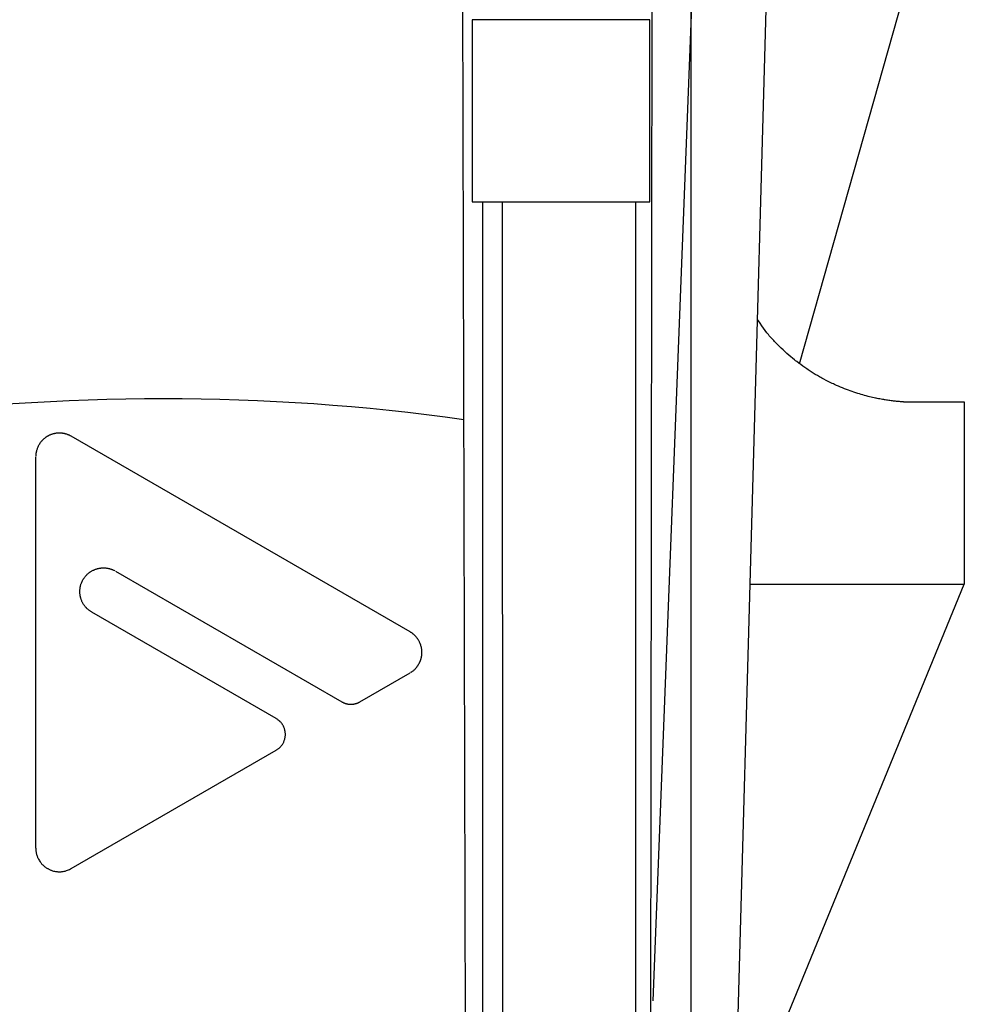
# Model space of a CAD drawing. Extents: x 14 to 285, y 11 to 197.
# Drawn here: x 121 to 122, y 65 to 66 of the extents above; entities that cross this region are included whole.
import ezdxf

# ---------------------------------------------------------------- set-up
doc = ezdxf.new("R2010")
doc.units = 0
doc.header["$MEASUREMENT"] = 0
doc.layers.add('_1-6_アンカ__類', color=7, linetype='CONTINUOUS')
doc.layers.add('_1-C_アンカ__類2', color=7, linetype='CONTINUOUS')

msp = doc.modelspace()

# ---------------------------------------------------------------- linework, layer by layer
at = {"layer": '_1-6_アンカ__類', "color": 4, "linetype": 'Continuous'}
msp.add_line((121.7408, 63.257), (121.7408, 79.5077), dxfattribs=at)
at = {"layer": '_1-C_アンカ__類2', "color": 7, "linetype": 'Continuous'}
for p, q in [((121.8236, 68.432), (121.6879, 64.9595)), ((121.7908, 64.432), (121.9032, 68.432)), ((121.6796, 59.7316), (121.6879, 67.182)), ((121.4438, 59.732), (121.4252, 67.1413)), ((121.8895, 65.8345), (122.0822, 66.5146)), ((121.6839, 66.307), (121.4399, 66.307)), ((121.4399, 66.307), (121.4399, 66.057)), ((121.6839, 66.057), (121.6839, 66.307)), ((121.4399, 66.057), (121.6839, 66.057)), ((121.4552, 59.732), (121.4546, 66.057)), ((121.4843, 59.759), (121.4817, 66.057)), ((121.6645, 59.759), (121.6645, 66.057)), ((121.8332, 65.8933), (121.832, 65.8952)), ((121.8354, 65.89), (121.8332, 65.8933)), ((121.8376, 65.8867), (121.8354, 65.89)), ((121.8399, 65.8835), (121.8376, 65.8867)), ((121.8422, 65.8803), (121.8399, 65.8835)), ((121.8446, 65.8771), (121.8422, 65.8803)), ((121.846, 65.8754), (121.8446, 65.8771)), ((121.8467, 65.8745), (121.846, 65.8754)), ((121.848, 65.873), (121.8467, 65.8745)), ((121.8493, 65.8715), (121.848, 65.873)), ((121.8506, 65.8701), (121.8493, 65.8715)), ((121.8519, 65.8687), (121.8506, 65.8701)), ((121.8532, 65.8672), (121.8519, 65.8687)), ((121.854, 65.8664), (121.8532, 65.8672)), ((121.8553, 65.865), (121.854, 65.8664)), ((121.8576, 65.8627), (121.8553, 65.865)), ((121.8599, 65.8603), (121.8576, 65.8627)), ((121.8622, 65.858), (121.8599, 65.8603)), ((121.8645, 65.8557), (121.8622, 65.858)), ((121.8669, 65.8535), (121.8645, 65.8557)), ((121.8683, 65.8522), (121.8669, 65.8535)), ((121.8697, 65.8508), (121.8683, 65.8522)), ((121.8723, 65.8486), (121.8697, 65.8508)), ((121.8748, 65.8463), (121.8723, 65.8486)), ((121.8774, 65.8441), (121.8748, 65.8463)), ((121.88, 65.842), (121.8774, 65.8441)), ((121.8826, 65.8398), (121.88, 65.842)), ((121.8842, 65.8386), (121.8826, 65.8398)), ((121.8857, 65.8374), (121.8842, 65.8386)), ((121.8884, 65.8353), (121.8857, 65.8374)), ((121.8912, 65.8333), (121.8884, 65.8353)), ((121.8939, 65.8313), (121.8912, 65.8333)), ((121.8967, 65.8293), (121.8939, 65.8313)), ((121.8995, 65.8274), (121.8967, 65.8293)), ((121.9012, 65.8263), (121.8995, 65.8274)), ((121.9028, 65.8252), (121.9012, 65.8263)), ((121.9056, 65.8234), (121.9028, 65.8252)), ((121.9084, 65.8217), (121.9056, 65.8234)), ((121.9112, 65.8199), (121.9084, 65.8217)), ((121.9141, 65.8182), (121.9112, 65.8199)), ((121.917, 65.8165), (121.9141, 65.8182)), ((121.9187, 65.8156), (121.917, 65.8165)), ((121.9203, 65.8147), (121.9187, 65.8156)), ((121.9231, 65.8132), (121.9203, 65.8147)), ((121.9259, 65.8117), (121.9231, 65.8132)), ((121.9287, 65.8102), (121.9259, 65.8117)), ((121.9315, 65.8088), (121.9287, 65.8102)), ((121.9344, 65.8074), (121.9315, 65.8088)), ((121.9361, 65.8067), (121.9344, 65.8074)), ((121.9376, 65.8059), (121.9361, 65.8067)), ((121.9403, 65.8047), (121.9376, 65.8059)), ((121.943, 65.8035), (121.9403, 65.8047)), ((121.9457, 65.8024), (121.943, 65.8035)), ((121.9484, 65.8013), (121.9457, 65.8024)), ((121.9511, 65.8002), (121.9484, 65.8013)), ((121.9527, 65.7995), (121.9511, 65.8002)), ((121.9542, 65.799), (121.9527, 65.7995)), ((121.9567, 65.798), (121.9542, 65.799)), ((121.9592, 65.7971), (121.9567, 65.798)), ((121.9617, 65.7962), (121.9592, 65.7971)), ((121.9642, 65.7954), (121.9617, 65.7962)), ((121.9668, 65.7945), (121.9642, 65.7954)), ((121.9683, 65.7941), (121.9668, 65.7945)), ((121.9696, 65.7937), (121.9683, 65.7941)), ((121.9719, 65.793), (121.9696, 65.7937)), ((121.9741, 65.7923), (121.9719, 65.793)), ((121.9764, 65.7916), (121.9741, 65.7923)), ((121.9787, 65.791), (121.9764, 65.7916)), ((121.981, 65.7904), (121.9787, 65.791)), ((121.9824, 65.79), (121.981, 65.7904)), ((121.9836, 65.7897), (121.9824, 65.79)), ((121.9856, 65.7892), (121.9836, 65.7897)), ((121.9877, 65.7887), (121.9856, 65.7892)), ((121.9897, 65.7882), (121.9877, 65.7887)), ((121.9918, 65.7878), (121.9897, 65.7882)), ((121.9938, 65.7873), (121.9918, 65.7878)), ((121.995, 65.7871), (121.9938, 65.7873)), ((121.9961, 65.7868), (121.995, 65.7871)), ((121.9979, 65.7865), (121.9961, 65.7868)), ((121.9997, 65.7861), (121.9979, 65.7865)), ((122.0015, 65.7858), (121.9997, 65.7861)), ((122.0034, 65.7855), (122.0015, 65.7858)), ((122.0052, 65.7852), (122.0034, 65.7855)), ((122.0062, 65.785), (122.0052, 65.7852)), ((122.0072, 65.7848), (122.0062, 65.785)), ((122.0088, 65.7846), (122.0072, 65.7848)), ((122.0104, 65.7844), (122.0088, 65.7846)), ((122.012, 65.7841), (122.0104, 65.7844)), ((122.0136, 65.7839), (122.012, 65.7841)), ((122.0152, 65.7837), (122.0136, 65.7839)), ((122.0161, 65.7836), (122.0152, 65.7837)), ((122.017, 65.7835), (122.0161, 65.7836)), ((122.0184, 65.7833), (122.017, 65.7835)), ((122.0198, 65.7831), (122.0184, 65.7833)), ((122.0212, 65.783), (122.0198, 65.7831)), ((122.0226, 65.7828), (122.0212, 65.783)), ((122.024, 65.7827), (122.0226, 65.7828)), ((122.0248, 65.7826), (122.024, 65.7827)), ((122.0256, 65.7826), (122.0248, 65.7826)), ((122.0268, 65.7825), (122.0256, 65.7826)), ((122.0281, 65.7824), (122.0268, 65.7825)), ((122.0293, 65.7823), (122.0281, 65.7824)), ((122.0305, 65.7822), (122.0293, 65.7823)), ((122.0318, 65.7821), (122.0305, 65.7822)), ((122.0325, 65.782), (122.0318, 65.7821)), ((122.0325, 65.782), (122.1158, 65.782)), ((122.1158, 65.782), (122.1158, 65.532)), ((120.8524, 65.7319), (120.8517, 65.7314)), ((120.853, 65.7325), (120.8524, 65.7319)), ((120.8537, 65.733), (120.853, 65.7325)), ((120.8543, 65.7335), (120.8537, 65.733)), ((120.8547, 65.7337), (120.8543, 65.7335)), ((120.8549, 65.7338), (120.8547, 65.7337)), ((120.8552, 65.734), (120.8549, 65.7338)), ((120.8555, 65.7342), (120.8552, 65.734)), ((120.8559, 65.7344), (120.8555, 65.7342)), ((120.8562, 65.7346), (120.8559, 65.7344)), ((120.8565, 65.7348), (120.8562, 65.7346)), ((120.8567, 65.7349), (120.8565, 65.7348)), ((120.8569, 65.735), (120.8567, 65.7349)), ((120.8572, 65.7352), (120.8569, 65.735)), ((120.8575, 65.7353), (120.8572, 65.7352)), ((120.8578, 65.7355), (120.8575, 65.7353)), ((120.8582, 65.7357), (120.8578, 65.7355)), ((120.8585, 65.7359), (120.8582, 65.7357)), ((120.8587, 65.7359), (120.8585, 65.7359)), ((120.8591, 65.7362), (120.8587, 65.7359)), ((120.8598, 65.7365), (120.8591, 65.7362)), ((120.8606, 65.7368), (120.8598, 65.7365)), ((120.8613, 65.7371), (120.8606, 65.7368)), ((120.862, 65.7374), (120.8613, 65.7371)), ((120.8628, 65.7377), (120.862, 65.7374)), ((120.8632, 65.7378), (120.8628, 65.7377)), ((120.8636, 65.7379), (120.8632, 65.7378)), ((120.8643, 65.7381), (120.8636, 65.7379)), ((120.8649, 65.7383), (120.8643, 65.7381)), ((120.8656, 65.7384), (120.8649, 65.7383)), ((120.8663, 65.7386), (120.8656, 65.7384)), ((120.8669, 65.7387), (120.8663, 65.7386)), ((120.8673, 65.7388), (120.8669, 65.7387)), ((120.8677, 65.7389), (120.8673, 65.7388)), ((120.8685, 65.739), (120.8677, 65.7389)), ((120.8692, 65.739), (120.8685, 65.739)), ((120.87, 65.7391), (120.8692, 65.739)), ((120.8707, 65.7392), (120.87, 65.7391)), ((120.8715, 65.7392), (120.8707, 65.7392)), ((120.8719, 65.7392), (120.8715, 65.7392)), ((120.8725, 65.7392), (120.8719, 65.7392)), ((120.8734, 65.7392), (120.8725, 65.7392)), ((120.8743, 65.7392), (120.8734, 65.7392)), ((120.8752, 65.7392), (120.8743, 65.7392)), ((120.8761, 65.7391), (120.8752, 65.7392)), ((120.877, 65.739), (120.8761, 65.7391)), ((120.8776, 65.7389), (120.877, 65.739)), ((120.8779, 65.7389), (120.8776, 65.7389)), ((120.8785, 65.7388), (120.8779, 65.7389)), ((120.8792, 65.7386), (120.8785, 65.7388)), ((120.8798, 65.7385), (120.8792, 65.7386)), ((120.8804, 65.7384), (120.8798, 65.7385)), ((120.881, 65.7382), (120.8804, 65.7384)), ((120.8813, 65.7381), (120.881, 65.7382)), ((120.8818, 65.738), (120.8813, 65.7381)), ((120.8825, 65.7378), (120.8818, 65.738)), ((120.8833, 65.7376), (120.8825, 65.7378)), ((120.884, 65.7373), (120.8833, 65.7376)), ((120.8847, 65.737), (120.884, 65.7373)), ((120.8854, 65.7367), (120.8847, 65.737)), ((120.8859, 65.7366), (120.8854, 65.7367)), ((120.8862, 65.7364), (120.8859, 65.7366)), ((120.8867, 65.7362), (120.8862, 65.7364)), ((120.8873, 65.7359), (120.8867, 65.7362)), ((120.8878, 65.7356), (120.8873, 65.7359)), ((120.8883, 65.7354), (120.8878, 65.7356)), ((120.8889, 65.7351), (120.8883, 65.7354)), ((120.8892, 65.7349), (120.8889, 65.7351)), ((121.3546, 65.4662), (120.8892, 65.7349)), ((120.8429, 65.719), (120.8425, 65.7182)), ((120.8432, 65.7199), (120.8429, 65.719)), ((120.8434, 65.7204), (120.8432, 65.7199)), ((120.8436, 65.7208), (120.8434, 65.7204)), ((120.844, 65.7215), (120.8436, 65.7208)), ((120.8443, 65.7221), (120.844, 65.7215)), ((120.8447, 65.7228), (120.8443, 65.7221)), ((120.8451, 65.7235), (120.8447, 65.7228)), ((120.8455, 65.7241), (120.8451, 65.7235)), ((120.8457, 65.7245), (120.8455, 65.7241)), ((120.8459, 65.7248), (120.8457, 65.7245)), ((120.8463, 65.7254), (120.8459, 65.7248)), ((120.8467, 65.726), (120.8463, 65.7254)), ((120.8471, 65.7265), (120.8467, 65.726)), ((120.8475, 65.7271), (120.8471, 65.7265)), ((120.848, 65.7276), (120.8475, 65.7271)), ((120.8482, 65.7279), (120.848, 65.7276)), ((120.8484, 65.7281), (120.8482, 65.7279)), ((120.8488, 65.7286), (120.8484, 65.7281)), ((120.8493, 65.729), (120.8488, 65.7286)), ((120.8497, 65.7294), (120.8493, 65.729)), ((120.8501, 65.7299), (120.8497, 65.7294)), ((120.8505, 65.7303), (120.8501, 65.7299)), ((120.8508, 65.7305), (120.8505, 65.7303)), ((120.8511, 65.7308), (120.8508, 65.7305)), ((120.8517, 65.7314), (120.8511, 65.7308)), ((120.8405, 65.708), (120.8404, 65.7076)), ((120.8404, 65.1693), (120.8404, 65.7068)), ((120.8406, 65.7097), (120.8405, 65.7091)), ((120.8405, 65.7091), (120.8405, 65.7085)), ((120.8405, 65.7085), (120.8405, 65.708)), ((120.8407, 65.7109), (120.8406, 65.7103)), ((120.8406, 65.7103), (120.8406, 65.7097)), ((120.8408, 65.7116), (120.8407, 65.7112)), ((120.8407, 65.7112), (120.8407, 65.7109)), ((120.8409, 65.7122), (120.8408, 65.7116)), ((120.841, 65.7128), (120.8409, 65.7122)), ((120.8411, 65.7134), (120.841, 65.7128)), ((120.8413, 65.714), (120.8411, 65.7134)), ((120.8414, 65.7146), (120.8413, 65.714)), ((120.8415, 65.715), (120.8414, 65.7146)), ((120.8416, 65.7155), (120.8415, 65.715)), ((120.8419, 65.7164), (120.8416, 65.7155)), ((120.8422, 65.7173), (120.8419, 65.7164)), ((120.8425, 65.7182), (120.8422, 65.7173)), ((120.9085, 65.5423), (120.9088, 65.5427)), ((120.9088, 65.5427), (120.9091, 65.543)), ((120.9091, 65.543), (120.9096, 65.5436)), ((120.9096, 65.5436), (120.9102, 65.5442)), ((120.9102, 65.5442), (120.9107, 65.5447)), ((120.9107, 65.5447), (120.9113, 65.5453)), ((120.9113, 65.5453), (120.9118, 65.5458)), ((120.9118, 65.5458), (120.9122, 65.5461)), ((120.9122, 65.5461), (120.9125, 65.5464)), ((120.9125, 65.5464), (120.913, 65.5468)), ((120.913, 65.5468), (120.9136, 65.5473)), ((120.9136, 65.5473), (120.9142, 65.5477)), ((120.9142, 65.5477), (120.9148, 65.5482)), ((120.9148, 65.5482), (120.9154, 65.5486)), ((120.9154, 65.5486), (120.9157, 65.5488)), ((120.9157, 65.5488), (120.9161, 65.5491)), ((120.9161, 65.5491), (120.9169, 65.5496)), ((120.9169, 65.5496), (120.9177, 65.55)), ((120.9177, 65.55), (120.9185, 65.5504)), ((120.9185, 65.5504), (120.9193, 65.5508)), ((120.9193, 65.5508), (120.9201, 65.5512)), ((120.9201, 65.5512), (120.9205, 65.5514)), ((120.9205, 65.5514), (120.921, 65.5516)), ((120.921, 65.5516), (120.9218, 65.5519)), ((120.9218, 65.5519), (120.9226, 65.5522)), ((120.9226, 65.5522), (120.9234, 65.5525)), ((120.9234, 65.5525), (120.9242, 65.5528)), ((120.9242, 65.5528), (120.925, 65.553)), ((120.925, 65.553), (120.9255, 65.5531)), ((120.9255, 65.5531), (120.9259, 65.5532)), ((120.9259, 65.5532), (120.9267, 65.5534)), ((120.9267, 65.5534), (120.9275, 65.5536)), ((120.9275, 65.5536), (120.9283, 65.5537)), ((120.9283, 65.5537), (120.929, 65.5538)), ((120.929, 65.5538), (120.9298, 65.5539)), ((120.9298, 65.5539), (120.9303, 65.554)), ((120.9303, 65.554), (120.9308, 65.554)), ((120.9308, 65.554), (120.9316, 65.5541)), ((120.9316, 65.5541), (120.9325, 65.5541)), ((120.9325, 65.5541), (120.9334, 65.5542)), ((120.9334, 65.5542), (120.9342, 65.5542)), ((120.9342, 65.5542), (120.9351, 65.5541)), ((120.9351, 65.5541), (120.9356, 65.5541)), ((120.9356, 65.5541), (120.9361, 65.5541)), ((120.9361, 65.5541), (120.9369, 65.554)), ((120.9369, 65.554), (120.9377, 65.5539)), ((120.9377, 65.5539), (120.9386, 65.5538)), ((120.9386, 65.5538), (120.9394, 65.5536)), ((120.9394, 65.5536), (120.9402, 65.5535)), ((120.9402, 65.5535), (120.9407, 65.5534)), ((120.9407, 65.5534), (120.941, 65.5533)), ((120.941, 65.5533), (120.9417, 65.5531)), ((120.9417, 65.5531), (120.9423, 65.5529)), ((120.9423, 65.5529), (120.9429, 65.5528)), ((120.9429, 65.5528), (120.9436, 65.5526)), ((120.9436, 65.5526), (120.9442, 65.5524)), ((120.9442, 65.5524), (120.9445, 65.5522)), ((120.9445, 65.5522), (120.9449, 65.5521)), ((120.9449, 65.5521), (120.9457, 65.5518)), ((120.9457, 65.5518), (120.9464, 65.5515)), ((120.9464, 65.5515), (120.9471, 65.5512)), ((120.9471, 65.5512), (120.9478, 65.5508)), ((120.9478, 65.5508), (120.9485, 65.5505)), ((120.9485, 65.5505), (120.9489, 65.5503)), ((120.9498, 65.5498), (121.2608, 65.3702)), ((120.9018, 65.5286), (120.9019, 65.5291)), ((120.9019, 65.5291), (120.9021, 65.53)), ((120.9021, 65.53), (120.9023, 65.5308)), ((120.9023, 65.5308), (120.9026, 65.5316)), ((120.9026, 65.5316), (120.9029, 65.5325)), ((120.9029, 65.5325), (120.9032, 65.5333)), ((120.9032, 65.5333), (120.9034, 65.5337)), ((120.9034, 65.5337), (120.9036, 65.5342)), ((120.9036, 65.5342), (120.9039, 65.5349)), ((120.9039, 65.5349), (120.9042, 65.5356)), ((120.9042, 65.5356), (120.9046, 65.5363)), ((120.9046, 65.5363), (120.9049, 65.537)), ((120.9049, 65.537), (120.9053, 65.5377)), ((120.9053, 65.5377), (120.9056, 65.5381)), ((120.9056, 65.5381), (120.9058, 65.5386)), ((120.9058, 65.5386), (120.9063, 65.5394)), ((120.9063, 65.5394), (120.9068, 65.5401)), ((120.9068, 65.5401), (120.9074, 65.5409)), ((120.9074, 65.5409), (120.9079, 65.5416)), ((120.9079, 65.5416), (120.9085, 65.5423)), ((121.8218, 65.532), (122.1158, 65.532)), ((121.8465, 64.8747), (122.1158, 65.532)), ((120.9011, 65.5235), (120.9012, 65.5244)), ((120.9011, 65.5229), (120.9011, 65.5235)), ((120.9011, 65.5224), (120.9011, 65.5229)), ((120.9011, 65.5214), (120.9011, 65.5224)), ((120.9011, 65.5205), (120.9011, 65.5214)), ((120.9011, 65.5195), (120.9011, 65.5205)), ((120.9012, 65.5186), (120.9011, 65.5195)), ((120.9012, 65.5244), (120.9013, 65.5253)), ((120.9013, 65.5176), (120.9012, 65.5186)), ((120.9013, 65.5253), (120.9014, 65.5263)), ((120.9013, 65.5171), (120.9013, 65.5176)), ((120.9014, 65.5167), (120.9013, 65.5171)), ((120.9014, 65.5263), (120.9015, 65.5272)), ((120.9015, 65.5161), (120.9014, 65.5167)), ((120.9015, 65.5272), (120.9017, 65.5281)), ((120.9016, 65.5154), (120.9015, 65.5161)), ((120.9017, 65.5281), (120.9018, 65.5286)), ((120.9018, 65.5148), (120.9016, 65.5154)), ((120.9019, 65.5142), (120.9018, 65.5148)), ((120.9021, 65.5136), (120.9019, 65.5142)), ((120.9022, 65.5133), (120.9021, 65.5136)), ((120.9023, 65.5128), (120.9022, 65.5133)), ((120.9025, 65.512), (120.9023, 65.5128)), ((120.9028, 65.5113), (120.9025, 65.512)), ((120.903, 65.5105), (120.9028, 65.5113)), ((120.9033, 65.5097), (120.903, 65.5105)), ((120.9036, 65.509), (120.9033, 65.5097)), ((120.9038, 65.5086), (120.9036, 65.509)), ((120.904, 65.5081), (120.9038, 65.5086)), ((120.9044, 65.5072), (120.904, 65.5081)), ((120.9048, 65.5064), (120.9044, 65.5072)), ((120.9053, 65.5056), (120.9048, 65.5064)), ((120.9058, 65.5048), (120.9053, 65.5056)), ((120.9062, 65.504), (120.9058, 65.5048)), ((120.9065, 65.5036), (120.9062, 65.504)), ((120.9068, 65.5031), (120.9065, 65.5036)), ((120.9073, 65.5024), (120.9068, 65.5031)), ((120.9079, 65.5017), (120.9073, 65.5024)), ((120.9084, 65.501), (120.9079, 65.5017)), ((120.909, 65.5003), (120.9084, 65.501)), ((120.9096, 65.4996), (120.909, 65.5003)), ((120.91, 65.4992), (120.9096, 65.4996)), ((120.9102, 65.4989), (120.91, 65.4992)), ((120.9108, 65.4984), (120.9102, 65.4989)), ((120.9113, 65.4979), (120.9108, 65.4984)), ((120.9118, 65.4974), (120.9113, 65.4979)), ((120.9124, 65.4969), (120.9118, 65.4974)), ((120.9129, 65.4965), (120.9124, 65.4969)), ((120.9133, 65.4962), (120.9129, 65.4965)), ((120.9136, 65.4959), (120.9133, 65.4962)), ((120.9143, 65.4955), (120.9136, 65.4959)), ((120.9149, 65.495), (120.9143, 65.4955)), ((120.9156, 65.4946), (120.9149, 65.495)), ((120.9163, 65.4942), (120.9156, 65.4946)), ((120.9169, 65.4937), (120.9163, 65.4942)), ((120.9173, 65.4935), (120.9169, 65.4937)), ((121.1708, 65.3471), (120.9173, 65.4935)), ((121.355, 65.466), (121.3546, 65.4662)), ((121.3556, 65.4656), (121.355, 65.466)), ((121.3563, 65.4652), (121.3556, 65.4656)), ((121.3569, 65.4648), (121.3563, 65.4652)), ((121.3576, 65.4643), (121.3569, 65.4648)), ((121.3582, 65.4639), (121.3576, 65.4643)), ((121.3586, 65.4636), (121.3582, 65.4639)), ((121.3589, 65.4633), (121.3586, 65.4636)), ((121.3594, 65.4629), (121.3589, 65.4633)), ((121.36, 65.4624), (121.3594, 65.4629)), ((121.3605, 65.4619), (121.36, 65.4624)), ((121.361, 65.4614), (121.3605, 65.4619)), ((121.3615, 65.4609), (121.361, 65.4614)), ((121.3617, 65.4606), (121.3615, 65.4609)), ((121.362, 65.4603), (121.3617, 65.4606)), ((121.3625, 65.4598), (121.362, 65.4603)), ((121.3629, 65.4593), (121.3625, 65.4598)), ((121.3634, 65.4587), (121.3629, 65.4593)), ((121.3638, 65.4582), (121.3634, 65.4587)), ((121.3643, 65.4576), (121.3638, 65.4582)), ((121.3645, 65.4573), (121.3643, 65.4576)), ((121.3648, 65.457), (121.3645, 65.4573)), ((121.3652, 65.4564), (121.3648, 65.457)), ((121.3656, 65.4559), (121.3652, 65.4564)), ((121.3659, 65.4553), (121.3656, 65.4559)), ((121.3663, 65.4547), (121.3659, 65.4553)), ((121.3666, 65.4541), (121.3663, 65.4547)), ((121.3668, 65.4538), (121.3666, 65.4541)), ((121.367, 65.4534), (121.3668, 65.4538)), ((121.3674, 65.4527), (121.367, 65.4534)), ((121.3677, 65.452), (121.3674, 65.4527)), ((121.3681, 65.4513), (121.3677, 65.452)), ((121.3684, 65.4505), (121.3681, 65.4513)), ((121.3686, 65.4498), (121.3684, 65.4505)), ((121.3688, 65.4494), (121.3686, 65.4498)), ((121.3689, 65.449), (121.3688, 65.4494)), ((121.3692, 65.4483), (121.3689, 65.449)), ((121.3694, 65.4476), (121.3692, 65.4483)), ((121.3696, 65.4469), (121.3694, 65.4476)), ((121.3698, 65.4462), (121.3696, 65.4469)), ((121.37, 65.4455), (121.3698, 65.4462)), ((121.3701, 65.4451), (121.37, 65.4455)), ((121.3702, 65.4447), (121.3701, 65.4451)), ((121.3703, 65.4439), (121.3702, 65.4447)), ((121.3705, 65.4432), (121.3703, 65.4439)), ((121.3706, 65.4424), (121.3705, 65.4432)), ((121.3706, 65.4417), (121.3706, 65.4424)), ((121.3707, 65.441), (121.3706, 65.4417)), ((121.3707, 65.4405), (121.3707, 65.441)), ((121.3708, 65.4403), (121.3707, 65.4405)), ((121.3707, 65.4343), (121.3708, 65.4351)), ((121.3708, 65.4399), (121.3708, 65.4403)), ((121.3708, 65.4395), (121.3708, 65.4399)), ((121.3708, 65.4391), (121.3708, 65.4395)), ((121.3708, 65.4387), (121.3708, 65.4391)), ((121.3708, 65.4383), (121.3708, 65.4387)), ((121.3708, 65.4381), (121.3708, 65.4383)), ((121.3708, 65.4378), (121.3708, 65.4381)), ((121.3708, 65.4374), (121.3708, 65.4378)), ((121.3708, 65.437), (121.3708, 65.4374)), ((121.3708, 65.4366), (121.3708, 65.437)), ((121.3708, 65.4362), (121.3708, 65.4366)), ((121.3708, 65.4358), (121.3708, 65.4362)), ((121.3708, 65.4356), (121.3708, 65.4358)), ((121.3708, 65.4351), (121.3708, 65.4356)), ((121.3655, 65.4202), (121.3659, 65.4209)), ((121.3659, 65.4209), (121.3664, 65.4216)), ((121.3664, 65.4216), (121.3668, 65.4224)), ((121.3668, 65.4224), (121.3671, 65.4228)), ((121.3671, 65.4228), (121.3672, 65.4231)), ((121.3672, 65.4231), (121.3675, 65.4236)), ((121.3675, 65.4236), (121.3677, 65.4241)), ((121.3677, 65.4241), (121.368, 65.4247)), ((121.368, 65.4247), (121.3682, 65.4252)), ((121.3682, 65.4252), (121.3684, 65.4257)), ((121.3684, 65.4257), (121.3685, 65.426)), ((121.3685, 65.426), (121.3687, 65.4264)), ((121.3687, 65.4264), (121.369, 65.4272)), ((121.369, 65.4272), (121.3692, 65.4279)), ((121.3692, 65.4279), (121.3695, 65.4287)), ((121.3695, 65.4287), (121.3697, 65.4294)), ((121.3697, 65.4294), (121.3699, 65.4302)), ((121.3699, 65.4302), (121.37, 65.4306)), ((121.37, 65.4306), (121.3701, 65.4311)), ((121.3701, 65.4311), (121.3703, 65.4319)), ((121.3703, 65.4319), (121.3704, 65.4327)), ((121.3704, 65.4327), (121.3706, 65.4335)), ((121.3706, 65.4335), (121.3707, 65.4343)), ((121.2858, 65.3702), (121.3546, 65.4099)), ((121.3552, 65.4103), (121.3554, 65.4104)), ((121.3554, 65.4104), (121.3558, 65.4107)), ((121.3558, 65.4107), (121.3562, 65.4109)), ((121.3562, 65.4109), (121.3566, 65.4112)), ((121.3566, 65.4112), (121.357, 65.4115)), ((121.357, 65.4115), (121.3574, 65.4118)), ((121.3574, 65.4118), (121.3577, 65.4119)), ((121.3577, 65.4119), (121.3581, 65.4122)), ((121.3581, 65.4122), (121.3589, 65.4128)), ((121.3589, 65.4128), (121.3596, 65.4134)), ((121.3596, 65.4134), (121.3603, 65.4141)), ((121.3603, 65.4141), (121.361, 65.4147)), ((121.361, 65.4147), (121.3617, 65.4154)), ((121.3617, 65.4154), (121.362, 65.4158)), ((121.362, 65.4158), (121.3623, 65.416)), ((121.3623, 65.416), (121.3626, 65.4164)), ((121.3626, 65.4164), (121.363, 65.4168)), ((121.363, 65.4168), (121.3633, 65.4173)), ((121.3633, 65.4173), (121.3637, 65.4177)), ((121.3637, 65.4177), (121.364, 65.4181)), ((121.364, 65.4181), (121.3642, 65.4184)), ((121.3642, 65.4184), (121.3645, 65.4188)), ((121.3645, 65.4188), (121.365, 65.4195)), ((121.365, 65.4195), (121.3655, 65.4202)), ((121.2608, 65.3702), (121.261, 65.3701)), ((121.261, 65.3701), (121.2614, 65.3699)), ((121.2614, 65.3699), (121.2618, 65.3697)), ((121.2618, 65.3697), (121.2621, 65.3695)), ((121.2621, 65.3695), (121.2625, 65.3694)), ((121.2625, 65.3694), (121.2628, 65.3692)), ((121.2628, 65.3692), (121.263, 65.3691)), ((121.263, 65.3691), (121.2633, 65.369)), ((121.2633, 65.369), (121.2637, 65.3688)), ((121.2637, 65.3688), (121.2641, 65.3687)), ((121.2641, 65.3687), (121.2645, 65.3685)), ((121.2645, 65.3685), (121.265, 65.3683)), ((121.265, 65.3683), (121.2654, 65.3682)), ((121.2654, 65.3682), (121.2656, 65.3681)), ((121.2656, 65.3681), (121.2658, 65.368)), ((121.2658, 65.368), (121.2662, 65.3679)), ((121.2662, 65.3679), (121.2666, 65.3678)), ((121.2666, 65.3678), (121.267, 65.3677)), ((121.267, 65.3677), (121.2673, 65.3676)), ((121.2673, 65.3676), (121.2677, 65.3675)), ((121.2677, 65.3675), (121.2679, 65.3674)), ((121.2679, 65.3674), (121.2682, 65.3674)), ((121.2682, 65.3674), (121.2686, 65.3673)), ((121.2686, 65.3673), (121.269, 65.3672)), ((121.269, 65.3672), (121.2694, 65.3672)), ((121.2694, 65.3672), (121.2698, 65.3671)), ((121.2698, 65.3671), (121.2702, 65.3671)), ((121.2702, 65.3671), (121.2704, 65.3671)), ((121.2704, 65.3671), (121.2707, 65.367)), ((121.2707, 65.367), (121.2711, 65.367)), ((121.2711, 65.367), (121.2716, 65.3669)), ((121.2716, 65.3669), (121.272, 65.3669)), ((121.272, 65.3669), (121.2724, 65.3668)), ((121.2724, 65.3668), (121.2729, 65.3668)), ((121.2729, 65.3668), (121.2731, 65.3668)), ((121.2731, 65.3668), (121.2734, 65.3668)), ((121.2734, 65.3668), (121.2738, 65.3668)), ((121.2738, 65.3668), (121.2742, 65.3669)), ((121.2742, 65.3669), (121.2746, 65.3669)), ((121.2746, 65.3669), (121.275, 65.3669)), ((121.275, 65.3669), (121.2754, 65.367)), ((121.2754, 65.367), (121.2757, 65.367)), ((121.2757, 65.367), (121.2759, 65.367)), ((121.2759, 65.367), (121.2763, 65.3671)), ((121.2763, 65.3671), (121.2767, 65.3671)), ((121.2767, 65.3671), (121.277, 65.3672)), ((121.277, 65.3672), (121.2774, 65.3672)), ((121.2774, 65.3672), (121.2778, 65.3673)), ((121.2778, 65.3673), (121.278, 65.3673)), ((121.278, 65.3673), (121.2783, 65.3674)), ((121.2783, 65.3674), (121.2787, 65.3675)), ((121.2787, 65.3675), (121.2792, 65.3676)), ((121.2792, 65.3676), (121.2796, 65.3677)), ((121.2796, 65.3677), (121.2801, 65.3678)), ((121.2801, 65.3678), (121.2805, 65.3679)), ((121.2805, 65.3679), (121.2808, 65.368)), ((121.2808, 65.368), (121.281, 65.3681)), ((121.281, 65.3681), (121.2814, 65.3682)), ((121.2814, 65.3682), (121.2818, 65.3684)), ((121.2818, 65.3684), (121.2822, 65.3685)), ((121.2822, 65.3685), (121.2826, 65.3687)), ((121.2826, 65.3687), (121.283, 65.3688)), ((121.283, 65.3688), (121.2832, 65.3689)), ((121.2832, 65.3689), (121.2835, 65.369)), ((121.2835, 65.369), (121.2839, 65.3692)), ((121.2839, 65.3692), (121.2843, 65.3694)), ((121.2843, 65.3694), (121.2847, 65.3696)), ((121.2847, 65.3696), (121.2852, 65.3699)), ((121.2852, 65.3699), (121.2856, 65.3701)), ((121.2856, 65.3701), (121.2858, 65.3702)), ((121.1713, 65.3468), (121.1708, 65.3471)), ((121.1721, 65.3463), (121.1713, 65.3468)), ((121.1728, 65.3458), (121.1721, 65.3463)), ((121.1736, 65.3452), (121.1728, 65.3458)), ((121.1743, 65.3446), (121.1736, 65.3452)), ((121.175, 65.344), (121.1743, 65.3446)), ((121.1754, 65.3437), (121.175, 65.344)), ((121.1758, 65.3434), (121.1754, 65.3437)), ((121.1763, 65.3428), (121.1758, 65.3434)), ((121.1769, 65.3422), (121.1763, 65.3428)), ((121.1774, 65.3416), (121.1769, 65.3422)), ((121.1779, 65.341), (121.1774, 65.3416)), ((121.1784, 65.3403), (121.1779, 65.341)), ((121.1787, 65.34), (121.1784, 65.3403)), ((121.179, 65.3396), (121.1787, 65.34)), ((121.1794, 65.3389), (121.179, 65.3396)), ((121.1798, 65.3382), (121.1794, 65.3389)), ((121.1802, 65.3375), (121.1798, 65.3382)), ((121.1806, 65.3368), (121.1802, 65.3375)), ((121.1809, 65.3361), (121.1806, 65.3368)), ((121.1811, 65.3357), (121.1809, 65.3361)), ((121.1813, 65.3352), (121.1811, 65.3357)), ((121.1817, 65.3344), (121.1813, 65.3352)), ((121.182, 65.3336), (121.1817, 65.3344)), ((121.1822, 65.3327), (121.182, 65.3336)), ((121.1825, 65.3319), (121.1822, 65.3327)), ((121.1827, 65.331), (121.1825, 65.3319)), ((121.1828, 65.3305), (121.1827, 65.331)), ((121.1829, 65.3301), (121.1828, 65.3305)), ((121.183, 65.3293), (121.1829, 65.3301)), ((121.1831, 65.3284), (121.183, 65.3293)), ((121.1832, 65.3276), (121.1831, 65.3284)), ((121.1833, 65.3268), (121.1832, 65.3276)), ((121.1833, 65.326), (121.1833, 65.3268)), ((121.1797, 65.3125), (121.1801, 65.3132)), ((121.1801, 65.3132), (121.1806, 65.314)), ((121.1806, 65.314), (121.181, 65.3148)), ((121.181, 65.3148), (121.1812, 65.3153)), ((121.1812, 65.3153), (121.1814, 65.3157)), ((121.1814, 65.3157), (121.1817, 65.3164)), ((121.1817, 65.3164), (121.1819, 65.3172)), ((121.1819, 65.3172), (121.1822, 65.318)), ((121.1822, 65.318), (121.1824, 65.3187)), ((121.1824, 65.3187), (121.1826, 65.3195)), ((121.1826, 65.3195), (121.1827, 65.32)), ((121.1827, 65.32), (121.1828, 65.3205)), ((121.1828, 65.3205), (121.183, 65.3214)), ((121.183, 65.3214), (121.1831, 65.3223)), ((121.1831, 65.3223), (121.1832, 65.3232)), ((121.1832, 65.3232), (121.1833, 65.3241)), ((121.1833, 65.3255), (121.1833, 65.326)), ((121.1833, 65.325), (121.1833, 65.3255)), ((121.1833, 65.3241), (121.1833, 65.325)), ((120.8892, 65.1412), (121.1708, 65.3038)), ((121.1708, 65.3038), (121.1712, 65.3041)), ((121.1712, 65.3041), (121.172, 65.3046)), ((121.172, 65.3046), (121.1727, 65.305)), ((121.1727, 65.305), (121.1734, 65.3055)), ((121.1734, 65.3055), (121.174, 65.306)), ((121.174, 65.306), (121.1747, 65.3066)), ((121.1747, 65.3066), (121.1751, 65.3069)), ((121.1751, 65.3069), (121.1754, 65.3072)), ((121.1754, 65.3072), (121.176, 65.3078)), ((121.176, 65.3078), (121.1766, 65.3083)), ((121.1766, 65.3083), (121.1771, 65.3089)), ((121.1771, 65.3089), (121.1776, 65.3096)), ((121.1776, 65.3096), (121.1781, 65.3102)), ((121.1781, 65.3102), (121.1784, 65.3106)), ((121.1784, 65.3106), (121.1787, 65.311)), ((121.1787, 65.311), (121.1792, 65.3117)), ((121.1792, 65.3117), (121.1797, 65.3125)), ((120.8404, 65.1693), (120.8405, 65.1687)), ((120.8405, 65.1687), (120.8405, 65.1675)), ((120.8405, 65.1675), (120.8406, 65.1664)), ((120.8406, 65.1664), (120.8408, 65.1652)), ((120.8408, 65.1652), (120.8409, 65.1641)), ((120.8409, 65.1641), (120.8411, 65.1629)), ((120.8411, 65.1629), (120.8412, 65.1623)), ((120.8412, 65.1623), (120.8413, 65.1616)), ((120.8413, 65.1616), (120.8416, 65.1606)), ((120.8416, 65.1606), (120.8419, 65.1595)), ((120.8419, 65.1595), (120.8423, 65.1584)), ((120.8423, 65.1584), (120.8427, 65.1574)), ((120.8427, 65.1574), (120.8431, 65.1564)), ((120.8431, 65.1564), (120.8434, 65.1558)), ((120.8434, 65.1558), (120.8437, 65.1551)), ((120.8437, 65.1551), (120.8443, 65.1539)), ((120.8443, 65.1539), (120.845, 65.1527)), ((120.845, 65.1527), (120.8457, 65.1516)), ((120.8457, 65.1516), (120.8465, 65.1505)), ((120.8465, 65.1505), (120.8473, 65.1494)), ((120.8473, 65.1494), (120.8477, 65.1488)), ((120.8477, 65.1488), (120.848, 65.1485)), ((120.848, 65.1485), (120.8485, 65.1479)), ((120.8485, 65.1479), (120.849, 65.1473)), ((120.849, 65.1473), (120.8495, 65.1468)), ((120.8495, 65.1468), (120.8501, 65.1462)), ((120.8501, 65.1462), (120.8506, 65.1457)), ((120.8506, 65.1457), (120.8509, 65.1454)), ((120.8509, 65.1454), (120.8514, 65.145)), ((120.8514, 65.145), (120.8523, 65.1442)), ((120.8523, 65.1442), (120.8531, 65.1436)), ((120.8531, 65.1436), (120.854, 65.1429)), ((120.854, 65.1429), (120.855, 65.1423)), ((120.855, 65.1423), (120.8559, 65.1417)), ((120.8559, 65.1417), (120.8565, 65.1413)), ((120.8565, 65.1413), (120.8569, 65.1411)), ((120.8569, 65.1411), (120.8578, 65.1406)), ((120.8578, 65.1406), (120.8586, 65.1402)), ((120.8586, 65.1402), (120.8594, 65.1398)), ((120.8594, 65.1398), (120.8603, 65.1394)), ((120.8603, 65.1394), (120.8612, 65.139)), ((120.8612, 65.139), (120.8617, 65.1388)), ((120.8617, 65.1388), (120.8624, 65.1386)), ((120.8624, 65.1386), (120.8636, 65.1382)), ((120.8636, 65.1382), (120.8649, 65.1378)), ((120.8649, 65.1378), (120.8662, 65.1376)), ((120.8662, 65.1376), (120.8675, 65.1373)), ((120.8675, 65.1373), (120.8688, 65.1371)), ((120.8688, 65.1371), (120.8695, 65.137)), ((120.8695, 65.137), (120.87, 65.137)), ((120.87, 65.137), (120.8709, 65.1369)), ((120.8709, 65.1369), (120.8718, 65.1369)), ((120.8749, 65.1369), (120.8755, 65.1369)), ((120.8755, 65.1369), (120.8764, 65.137)), ((120.8764, 65.137), (120.8774, 65.1371)), ((120.8774, 65.1371), (120.8783, 65.1373)), ((120.8783, 65.1373), (120.8793, 65.1375)), ((120.8793, 65.1375), (120.8802, 65.1377)), ((120.8802, 65.1377), (120.8808, 65.1378)), ((120.8808, 65.1378), (120.8816, 65.138)), ((120.8816, 65.138), (120.8829, 65.1385)), ((120.8829, 65.1385), (120.8843, 65.139)), ((120.8843, 65.139), (120.8856, 65.1395)), ((120.8856, 65.1395), (120.8869, 65.1401)), ((120.8869, 65.1401), (120.8882, 65.1407)), ((120.8882, 65.1407), (120.8889, 65.1411)), ((120.8718, 65.1369), (120.8727, 65.1369)), ((120.8727, 65.1369), (120.8735, 65.1369)), ((120.8735, 65.1369), (120.8744, 65.1369)), ((120.8744, 65.1369), (120.8749, 65.1369))]:
    msp.add_line(p, q, dxfattribs=at)
msp.add_arc((121.0158, 62.81), 2.9764, 82.028, 97.972, dxfattribs=at)

doc.saveas('drawing.dxf')
